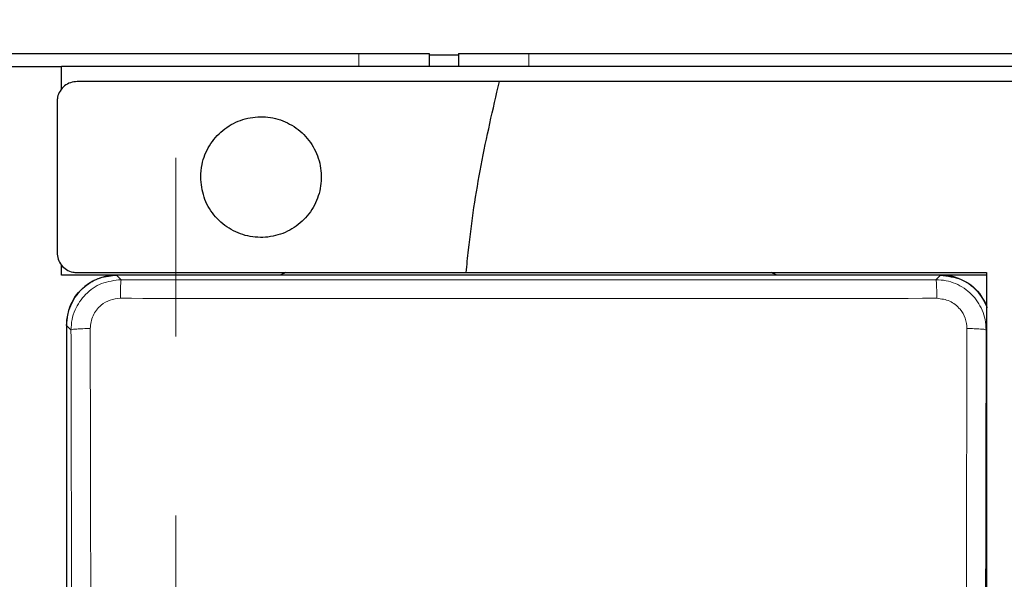
# Model space of a CAD drawing. Units: millimetres. Extents: x 0 to 597, y 0 to 420.
# Drawn here: x 354 to 368, y 394 to 402 of the extents above; entities that cross this region are included whole.
import ezdxf

# ---------------------------------------------------------------- set-up
doc = ezdxf.new("R2010")
doc.units = ezdxf.units.MM
doc.linetypes.add('CENTERX2', pattern=[20.32, 12.7, -2.54, 2.54, -2.54])
doc.layers.add('FORMAT', color=7, linetype='Continuous')

msp = doc.modelspace()

# ---------------------------------------------------------------- linework, layer by layer
at = {"color": 7, "linetype": 'Continuous', "lineweight": 25}
for p, q in [((351.7505, 401.6957), (359.1791, 401.6957)), ((359.1791, 401.6957), (360.1791, 401.6957)), ((360.1791, 401.6957), (360.1791, 401.5129)), ((360.5934, 401.6737), (360.1791, 401.6737)), ((360.5934, 401.6957), (360.5934, 401.5129)), ((360.5934, 401.6957), (361.5934, 401.6957)), ((361.5934, 401.6957), (369.022, 401.6957)), ((340.4577, 401.5129), (354.9478, 401.5129)), ((354.9478, 401.1847), (354.9478, 401.5129)), ((377.672, 401.5129), (354.9478, 401.5129)), ((361.1755, 401.2986), (355.172, 401.2986)), ((372.9577, 401.2986), (361.1755, 401.2986)), ((354.8863, 401.0129), (354.8863, 398.87)), ((354.9478, 398.5486), (354.9478, 398.6934)), ((355.172, 398.5843), (360.704, 398.5843)), ((358.1398, 398.5843), (358.0592, 398.5486)), ((360.704, 398.5843), (368.1005, 398.5843)), ((365.1222, 398.5486), (365.0416, 398.5843)), ((368.1005, 398.5843), (368.1005, 377.3323)), ((358.0592, 398.5486), (354.9478, 398.5486)), ((367.4483, 398.5486), (355.7331, 398.5486)), ((367.4478, 398.5486), (355.7336, 398.5486)), ((368.1005, 398.5486), (365.1222, 398.5486)), ((355.0193, 397.8347), (355.0193, 377.5481)), ((355.0193, 397.8343), (355.0193, 377.5486))]:
    msp.add_line(p, q, dxfattribs=at)
at = {"color": 8, "linetype": 'Continuous', "lineweight": 18}
for p, q in [((359.1791, 401.6957), (359.1791, 401.5129)), ((361.5934, 401.6957), (361.5934, 401.5129)), ((355.7331, 398.5486), (355.7981, 398.4836)), ((367.4483, 398.5486), (367.3833, 398.4836)), ((355.0193, 397.8347), (355.0847, 397.7693)), ((368.1005, 397.7731), (368.0967, 397.7693))]:
    msp.add_line(p, q, dxfattribs=at)
at = {"color": 7, "linetype": 'Continuous', "lineweight": 25}
for centre, start, end in [((355.7336, 397.8343), 90, 180), ((367.4478, 397.8343), 23.96611, 90)]:
    msp.add_arc(centre, 0.7143, start, end, dxfattribs=at)
for points, knots in [([(355.172, 401.2986), (355.1398, 401.2954), (355.0756, 401.2891), (354.99, 401.2398), (354.9254, 401.1673), (354.8911, 401.087), (354.8876, 401.0339), (354.8863, 401.0129)], [0, 0, 0, 0, 0.2146835, 0.4293668, 0.6440543, 0.8587498, 1, 1, 1, 1]), ([(360.704, 398.5843), (360.7145, 398.6914), (360.7645, 399.2014), (360.9005, 400.1117), (361.0837, 400.9023), (361.1755, 401.2986)], [0, 0, 0, 0, 0.1171399, 0.5575479, 1, 1, 1, 1]), ([(356.9291, 399.9414), (356.9386, 399.845), (356.9575, 399.6523), (357.1053, 399.3957), (357.3229, 399.2007), (357.5946, 399.0892), (357.8874, 399.0738), (358.1689, 399.1561), (358.4073, 399.3271), (358.5756, 399.5673), (358.655, 399.8496), (358.6364, 400.1424), (358.522, 400.4124), (358.3246, 400.6294), (358.0665, 400.7688), (357.7768, 400.8149), (357.4883, 400.7626), (357.233, 400.6176), (357.0415, 400.3966), (356.9427, 400.1577), (356.9329, 400.0016), (356.9291, 399.9414)], [0, 0, 0, 0, 0.0536895, 0.107379, 0.1610679, 0.2147562, 0.2684441, 0.3221319, 0.3758197, 0.4295078, 0.4831964, 0.5368859, 0.590576, 0.6442662, 0.6979557, 0.7516436, 0.8053304, 0.8590171, 0.9127051, 0.9663945, 1, 1, 1, 1]), ([(354.8863, 398.87), (354.8894, 398.8379), (354.8957, 398.7736), (354.945, 398.688), (355.0175, 398.6234), (355.0978, 398.5892), (355.1509, 398.5857), (355.172, 398.5843)], [0, 0, 0, 0, 0.21469539, 0.42939081, 0.64408544, 0.85877894, 1, 1, 1, 1]), ([(355.0193, 397.8347), (355.0318, 397.9359), (355.058, 398.1464), (355.2511, 398.3859), (355.4912, 398.5252), (355.6546, 398.541), (355.7331, 398.5486)], [0, 0, 0, 0, 0.2703167, 0.56241, 0.7896786, 1, 1, 1, 1]), ([(367.4483, 398.5486), (367.5488, 398.5358), (367.758, 398.5092), (367.9993, 398.3254), (368.078, 398.1585), (368.1102, 398.0902)], [0, 0, 0, 0, 0.3535179, 0.735515, 1, 1, 1, 1])]:
    msp.add_open_spline(points, degree=3, knots=knots, dxfattribs=at)
at = {"color": 8, "linetype": 'Continuous', "lineweight": 18}
for points, knots in [([(355.0847, 397.7693), (355.0877, 397.8189), (355.0934, 397.9161), (355.1519, 398.0948), (355.282, 398.2871), (355.516, 398.4508), (355.7031, 398.4725), (355.7981, 398.4836)], [0, 0, 0, 0, 0.1331178, 0.2610558, 0.500396, 0.746218, 1, 1, 1, 1]), ([(355.7865, 398.2191), (355.7868, 398.2536), (355.7874, 398.3225), (355.7902, 398.4081), (355.7938, 398.4688), (355.7967, 398.4786), (355.7981, 398.4836)], [0, 0, 0, 0, 0.2500001, 0.5000002, 0.7500001, 1, 1, 1, 1]), ([(367.3833, 398.4836), (366.3023, 398.4823), (364.1404, 398.4797), (360.2771, 398.4788), (357.497, 398.4818), (355.7981, 398.4836)], [0, 0, 0, 0, 0.280004, 0.5600079, 1, 1, 1, 1]), ([(367.3833, 398.4836), (367.3847, 398.4786), (367.3875, 398.4688), (367.3912, 398.4081), (367.394, 398.3225), (367.3946, 398.2536), (367.3949, 398.2191)], [0, 0, 0, 0, 0.2500009, 0.5000013, 0.7500009, 1, 1, 1, 1]), ([(367.3833, 398.4836), (367.4313, 398.4808), (367.5264, 398.4752), (367.7054, 398.418), (367.8997, 398.2884), (368.0296, 398.0943), (368.088, 397.9159), (368.0937, 397.8188), (368.0967, 397.7693)], [0, 0, 0, 0, 0.1285662, 0.2549675, 0.500226, 0.7396747, 0.8673528, 1, 1, 1, 1]), ([(355.3578, 397.7895), (355.3657, 397.8524), (355.3814, 397.9783), (355.4961, 398.1199), (355.6379, 398.2043), (355.737, 398.2141), (355.7865, 398.2191)], [0, 0, 0, 0, 0.2796456, 0.5592499, 0.7795987, 1, 1, 1, 1]), ([(367.3949, 398.2191), (366.3118, 398.2178), (364.1455, 398.2152), (360.2744, 398.2143), (357.4888, 398.2173), (355.7865, 398.2191)], [0, 0, 0, 0, 0.280004, 0.5600079, 1, 1, 1, 1]), ([(367.3949, 398.2191), (367.4579, 398.2111), (367.5841, 398.1951), (367.7253, 398.0797), (367.8091, 397.9379), (367.8187, 397.8389), (367.8236, 397.7895)], [0, 0, 0, 0, 0.2796169, 0.5592083, 0.7795774, 1, 1, 1, 1]), ([(355.0847, 397.7693), (355.0898, 397.7718), (355.1, 397.7768), (355.1631, 397.7833), (355.2517, 397.7881), (355.3224, 397.789), (355.3578, 397.7895)], [0, 0, 0, 0, 0.2499999, 0.4999998, 0.7499999, 1, 1, 1, 1]), ([(355.0847, 397.7693), (355.0875, 396.5166), (355.093, 394.0112), (355.097, 390.2467), (355.0976, 386.2569), (355.0943, 382.0432), (355.0879, 379.0901), (355.0847, 377.6136)], [0, 0, 0, 0, 0.1866676, 0.3733352, 0.5600028, 0.7800014, 1, 1, 1, 1]), ([(355.3578, 397.7895), (355.3597, 396.9554), (355.3632, 395.4661), (355.3654, 393.9748), (355.3664, 393.3186)], [0, 0, 0, 0, 0.5599988, 1, 1, 1, 1]), ([(367.815, 393.3186), (367.8162, 394.1537), (367.8185, 395.6449), (367.822, 397.1342), (367.8236, 397.7895)], [0, 0, 0, 0, 0.5599988, 1, 1, 1, 1]), ([(367.8236, 397.7895), (367.859, 397.789), (367.9297, 397.7881), (368.0183, 397.7833), (368.0814, 397.7768), (368.0916, 397.7718), (368.0967, 397.7693)], [0, 0, 0, 0, 0.2499991, 0.4999987, 0.7499991, 1, 1, 1, 1]), ([(368.0967, 377.6136), (368.0939, 378.8663), (368.0884, 381.3717), (368.0844, 385.1362), (368.0838, 389.1259), (368.0871, 393.3396), (368.0935, 396.2927), (368.0967, 397.7693)], [0, 0, 0, 0, 0.1866676, 0.3733352, 0.5600028, 0.7800014, 1, 1, 1, 1])]:
    msp.add_open_spline(points, degree=3, knots=knots, dxfattribs=at)
at = {"layer": 'FORMAT', "color": 7, "linetype": 'CENTERX2', "lineweight": 18}
msp.add_line((356.5775, 280.8344), (356.5775, 406.3547), dxfattribs=at)

doc.saveas('drawing.dxf')
